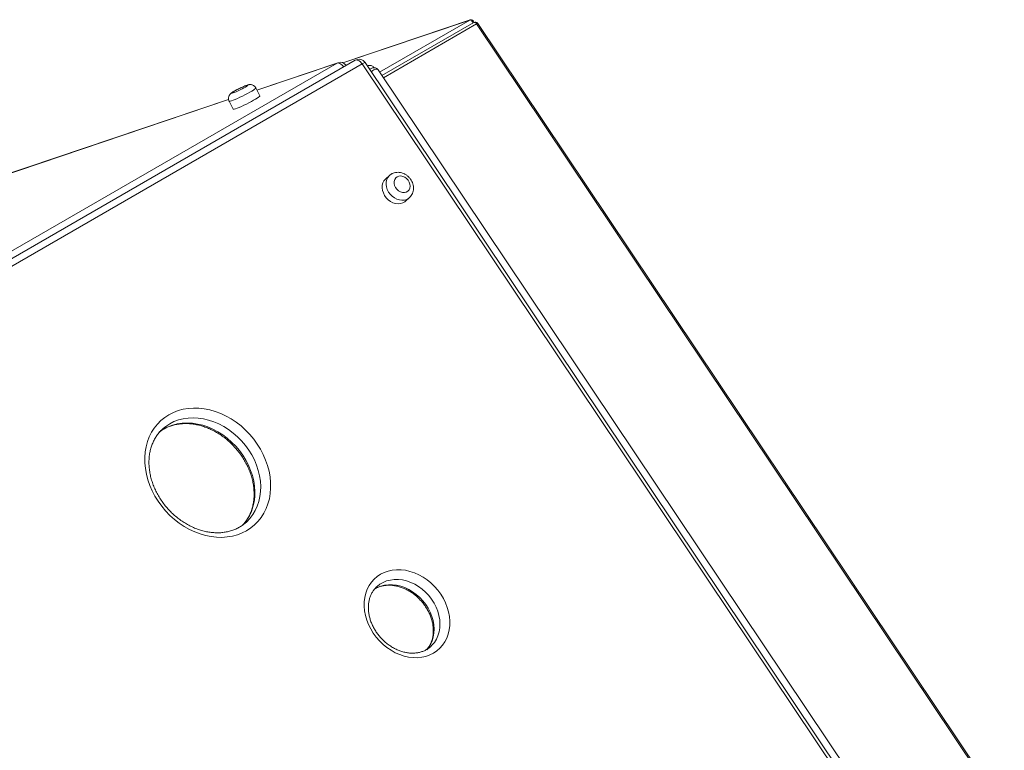
# Model space of a CAD drawing. Units: millimetres. Extents: x -29427 to 16085, y -6422 to 9351.
# Drawn here: x -1435 to -774, y -251 to 239 of the extents above; entities that cross this region are included whole.
import ezdxf

# ---------------------------------------------------------------- set-up
doc = ezdxf.new("R2010")
doc.units = ezdxf.units.MM

msp = doc.modelspace()

# ---------------------------------------------------------------- linework, layer by layer
at = {"color": 7, "linetype": 'Continuous', "lineweight": 15}
for p, q in [((-1132.74, 239), (-1218.05, 210.25)), ((-1130.27, 237.21), (-1191.84, 201.66)), ((-1128.39, 236.25), (-775.22, -290.55)), ((-774.44, -290.21), (-1127.61, 236.59)), ((-1209.76, 211.89), (-1729.48, -88.14)), ((-1741.66, -90.02), (-1221.93, 210.01)), ((-1205.07, 209.5), (-1724.79, -90.53)), ((-1221.34, 210.28), (-1275.69, 191.96)), ((-847.5, -323.86), (-1205.07, 209.5)), ((-845.54, -323.01), (-1203.11, 210.35)), ((-1201.41, 208.26), (-1201.66, 208.18)), ((-1201.4, 208.21), (-1201.58, 208.15)), ((-842.17, -319.91), (-1194.35, 205.4)), ((-1273.74, 187.98), (-1276.37, 193.34)), ((-1294.64, 185.57), (-1550.11, 99.47)), ((-1294.33, 184.53), (-1291.69, 179.16)), ((-1186.67, 134.75), (-1189.3, 132.43)), ((-1176.08, 117.42), (-1173.45, 119.74)), ((-1338.5, -34.96), (-1338.61, -35.06)), ((-1283.08, -98.08), (-1282.96, -97.97)), ((-1159.32, -181.36), (-1159.05, -181.12))]:
    msp.add_line(p, q, dxfattribs=at)
at = {"color": 8, "linetype": 'Continuous', "lineweight": 15}
for p, q in [((-1218.01, 210.23), (-1132.98, 238.89)), ((-1132.98, 238.89), (-1193.41, 204)), ((-1132.98, 238.89), (-1132.74, 239)), ((-1190.86, 200.19), (-1128.39, 236.25)), ((-1221.93, 210.01), (-1275.66, 191.9)), ((-1221.34, 210.28), (-1221.93, 210.01)), ((-1294.62, 185.51), (-1550.08, 99.41))]:
    msp.add_line(p, q, dxfattribs=at)
at = {"color": 8, "linetype": 'Continuous', "lineweight": 15, "flags": 128}
for points in [[(-1132.98, 238.89), (-1132.63, 238.93), (-1132.25, 238.82), (-1131.86, 238.58), (-1131.48, 238.22), (-1131.15, 237.78), (-1130.9, 237.28), (-1130.77, 236.91)], [(-1130.27, 237.21), (-1130.21, 237.23), (-1129.88, 237.3), (-1129.51, 237.22), (-1129.11, 237.01), (-1128.73, 236.67), (-1128.39, 236.25)], [(-1209.76, 211.89), (-1209.55, 212), (-1208.98, 212.12), (-1208.35, 212.08), (-1207.67, 211.85), (-1206.98, 211.47), (-1206.29, 210.93), (-1205.65, 210.27), (-1205.07, 209.5)], [(-1217.51, 207.42), (-1218.02, 208.11), (-1218.65, 208.8), (-1219.33, 209.36), (-1220.02, 209.77), (-1220.71, 210.02), (-1221.35, 210.1), (-1221.93, 210.01)], [(-1276.37, 193.34), (-1276.38, 193.24), (-1276.62, 192.93), (-1277.18, 192.47), (-1278.04, 191.88), (-1279.16, 191.18), (-1280.5, 190.41), (-1282.02, 189.58), (-1283.66, 188.73), (-1285.36, 187.88), (-1287.06, 187.07), (-1288.7, 186.33), (-1290.22, 185.69), (-1291.56, 185.16), (-1292.68, 184.77), (-1293.53, 184.53), (-1294.08, 184.45), (-1294.33, 184.53)], [(-1173.45, 119.74), (-1173.87, 119.4), (-1175.21, 118.62), (-1176.73, 118.16), (-1178.37, 118.02), (-1180.07, 118.22), (-1181.77, 118.74), (-1183.41, 119.57), (-1184.93, 120.68), (-1186.27, 122.03), (-1187.39, 123.56), (-1188.24, 125.23), (-1188.79, 126.97), (-1189.03, 128.72), (-1188.95, 130.41), (-1188.55, 131.99), (-1187.83, 133.4), (-1186.84, 134.59), (-1186.7, 134.72)], [(-1341.13, -37.36), (-1340.72, -37.05), (-1338.08, -35.32), (-1335.24, -33.88), (-1332.23, -32.76), (-1329.06, -31.95), (-1325.78, -31.47), (-1322.4, -31.32), (-1318.96, -31.5), (-1315.48, -32), (-1312, -32.83), (-1308.54, -33.98), (-1305.13, -35.44), (-1301.8, -37.19), (-1298.59, -39.22), (-1295.52, -41.52), (-1292.6, -44.05), (-1289.88, -46.81), (-1287.37, -49.77), (-1285.1, -52.9), (-1283.08, -56.18), (-1281.33, -59.58), (-1279.86, -63.06), (-1278.69, -66.61), (-1277.83, -70.18), (-1277.29, -73.76), (-1277.07, -77.3), (-1277.16, -80.78), (-1277.58, -84.16), (-1278.32, -87.43), (-1279.37, -90.55), (-1280.72, -93.5), (-1282.36, -96.24), (-1284.27, -98.76), (-1285.22, -99.81)], [(-1282.96, -97.97), (-1282.5, -97.56), (-1280.32, -95.28), (-1278.41, -92.76), (-1276.77, -90.02), (-1275.42, -87.07), (-1274.37, -83.95), (-1273.63, -80.68), (-1273.21, -77.3), (-1273.12, -73.82), (-1273.34, -70.27), (-1273.88, -66.7), (-1274.74, -63.13), (-1275.91, -59.58), (-1277.38, -56.1), (-1279.13, -52.7), (-1281.15, -49.42), (-1283.42, -46.29), (-1285.93, -43.33), (-1288.65, -40.57), (-1291.56, -38.04), (-1294.64, -35.74), (-1297.85, -33.71), (-1301.18, -31.96), (-1304.59, -30.5), (-1308.05, -29.35), (-1311.53, -28.52), (-1315.01, -28.01), (-1318.45, -27.84), (-1321.83, -27.99), (-1325.11, -28.47), (-1328.28, -29.28), (-1331.29, -30.4), (-1334.13, -31.84), (-1336.77, -33.57), (-1338.5, -34.96)], [(-1159.05, -181.12), (-1158.27, -180.35), (-1156.66, -178.42), (-1155.31, -176.27), (-1154.26, -173.92), (-1153.5, -171.41), (-1153.05, -168.75), (-1152.91, -166), (-1153.09, -163.19), (-1153.58, -160.35), (-1154.39, -157.52), (-1155.49, -154.73), (-1156.87, -152.03), (-1158.51, -149.44), (-1160.4, -147.01), (-1162.51, -144.76), (-1164.81, -142.73), (-1167.27, -140.93), (-1169.86, -139.4), (-1172.54, -138.15), (-1175.29, -137.2), (-1178.06, -136.56), (-1180.81, -136.24), (-1183.53, -136.24), (-1186.15, -136.57), (-1188.66, -137.22), (-1191.02, -138.18), (-1193.2, -139.44), (-1195.02, -140.84)], [(-1197.22, -142.97), (-1197.15, -142.92), (-1194.97, -141.66), (-1192.61, -140.7), (-1190.1, -140.05), (-1187.48, -139.72), (-1184.77, -139.72), (-1182.01, -140.04), (-1179.24, -140.68), (-1176.49, -141.63), (-1173.81, -142.88), (-1171.22, -144.41), (-1168.76, -146.21), (-1166.46, -148.24), (-1164.35, -150.49), (-1162.46, -152.92), (-1160.82, -155.51), (-1159.44, -158.21), (-1158.34, -161), (-1157.54, -163.83), (-1157.04, -166.67), (-1156.86, -169.49), (-1157, -172.24), (-1157.45, -174.89), (-1158.21, -177.4), (-1159.26, -179.75), (-1160.61, -181.9), (-1161.73, -183.3)]]:
    msp.add_lwpolyline(points, dxfattribs=at)
at = {"color": 7, "linetype": 'Continuous', "lineweight": 15, "flags": 128}
for points in [[(-1290.43, 191.39), (-1291.38, 190.81), (-1292.06, 190.35), (-1292.43, 190.02), (-1292.47, 189.84), (-1292.17, 189.83), (-1291.55, 189.99), (-1290.65, 190.31), (-1289.53, 190.77), (-1288.25, 191.34), (-1286.91, 191.98), (-1285.57, 192.65), (-1284.34, 193.31), (-1283.27, 193.93), (-1282.45, 194.45), (-1281.92, 194.86), (-1281.72, 195.11), (-1281.85, 195.2), (-1282.31, 195.13), (-1283.08, 194.88), (-1284.1, 194.49), (-1285.31, 193.98), (-1286.63, 193.37), (-1287.98, 192.71), (-1289.27, 192.03), (-1290.43, 191.39)], [(-1291.69, 179.16), (-1291.45, 179.08), (-1290.89, 179.17), (-1290.04, 179.41), (-1288.93, 179.8), (-1287.59, 180.33), (-1286.07, 180.97), (-1284.43, 181.71), (-1282.73, 182.52), (-1281.03, 183.36), (-1279.39, 184.22), (-1277.87, 185.05), (-1276.53, 185.82), (-1275.4, 186.52), (-1274.55, 187.11), (-1273.99, 187.57), (-1273.74, 187.88), (-1273.74, 187.98)], [(-1189.3, 132.43), (-1189.47, 132.27), (-1190.47, 131.08), (-1191.18, 129.67), (-1191.58, 128.09), (-1191.67, 126.39), (-1191.43, 124.65), (-1190.87, 122.91), (-1190.02, 121.24), (-1188.9, 119.71), (-1187.56, 118.36), (-1186.04, 117.25), (-1184.41, 116.42), (-1182.71, 115.9), (-1181.01, 115.7), (-1179.37, 115.84), (-1177.85, 116.3), (-1176.5, 117.08), (-1176.08, 117.42)], [(-1181.63, 133.75), (-1182.58, 132.99), (-1183.26, 131.96), (-1183.63, 130.73), (-1183.67, 129.38), (-1183.37, 127.99), (-1182.75, 126.66), (-1181.85, 125.46), (-1180.73, 124.46), (-1179.45, 123.74), (-1178.11, 123.34), (-1176.77, 123.28), (-1175.53, 123.56), (-1174.47, 124.18), (-1173.65, 125.08), (-1173.12, 126.22), (-1172.91, 127.52), (-1173.05, 128.89), (-1173.51, 130.27), (-1174.28, 131.55), (-1175.3, 132.65), (-1176.5, 133.52), (-1177.82, 134.08), (-1179.17, 134.32), (-1180.47, 134.21), (-1181.63, 133.75)], [(-1282.6, -103.5), (-1285.59, -105.02), (-1288.76, -106.24), (-1292.09, -107.14), (-1295.53, -107.72), (-1299.08, -107.97), (-1302.7, -107.88), (-1306.37, -107.47), (-1310.05, -106.74), (-1313.73, -105.68), (-1317.36, -104.31), (-1320.93, -102.64), (-1324.41, -100.68), (-1327.76, -98.45), (-1330.97, -95.96), (-1334.01, -93.22), (-1336.86, -90.28), (-1339.49, -87.13), (-1341.89, -83.82), (-1344.03, -80.36), (-1345.91, -76.78), (-1347.5, -73.11), (-1348.79, -69.37), (-1349.78, -65.6), (-1350.46, -61.82), (-1350.82, -58.06), (-1350.86, -54.35), (-1350.58, -50.72), (-1349.97, -47.19), (-1349.06, -43.8), (-1347.83, -40.57), (-1346.31, -37.52), (-1344.5, -34.68), (-1342.42, -32.06), (-1340.08, -29.69), (-1337.5, -27.59), (-1334.71, -25.77), (-1331.71, -24.25), (-1328.54, -23.03), (-1325.22, -22.13), (-1321.77, -21.55), (-1318.22, -21.3), (-1314.6, -21.38), (-1310.93, -21.79), (-1307.25, -22.53), (-1303.58, -23.59), (-1299.94, -24.96), (-1296.37, -26.63), (-1292.9, -28.59), (-1289.54, -30.82), (-1286.33, -33.31), (-1283.29, -36.04), (-1280.45, -38.99), (-1277.82, -42.13), (-1275.42, -45.45), (-1273.27, -48.91), (-1271.4, -52.49), (-1269.81, -56.16), (-1268.51, -59.9), (-1267.52, -63.67), (-1266.84, -67.45), (-1266.48, -71.21), (-1266.45, -74.92), (-1266.73, -78.55), (-1267.33, -82.07), (-1268.25, -85.47), (-1269.47, -88.7), (-1270.99, -91.75), (-1272.8, -94.59), (-1274.88, -97.21), (-1277.22, -99.58), (-1279.8, -101.68), (-1282.6, -103.5)], [(-1157.23, -185.63), (-1159.7, -186.85), (-1162.33, -187.76), (-1165.1, -188.37), (-1167.97, -188.65), (-1170.93, -188.61), (-1173.92, -188.25), (-1176.93, -187.57), (-1179.92, -186.58), (-1182.85, -185.29), (-1185.7, -183.71), (-1188.43, -181.86), (-1191.01, -179.76), (-1193.42, -177.44), (-1195.62, -174.92), (-1197.6, -172.23), (-1199.33, -169.39), (-1200.8, -166.44), (-1201.98, -163.41), (-1202.86, -160.34), (-1203.44, -157.25), (-1203.71, -154.18), (-1203.66, -151.17), (-1203.3, -148.24), (-1202.63, -145.44), (-1201.65, -142.78), (-1200.38, -140.3), (-1198.84, -138.04), (-1197.03, -136), (-1194.98, -134.21), (-1192.71, -132.7), (-1190.25, -131.48), (-1187.62, -130.57), (-1184.85, -129.96), (-1181.98, -129.68), (-1179.02, -129.72), (-1176.03, -130.08), (-1173.02, -130.76), (-1170.03, -131.75), (-1167.1, -133.04), (-1164.25, -134.62), (-1161.52, -136.47), (-1158.94, -138.56), (-1156.53, -140.89), (-1154.33, -143.41), (-1152.35, -146.1), (-1150.62, -148.94), (-1149.15, -151.89), (-1147.97, -154.92), (-1147.09, -157.99), (-1146.51, -161.08), (-1146.24, -164.15), (-1146.29, -167.16), (-1146.65, -170.09), (-1147.32, -172.89), (-1148.3, -175.55), (-1149.57, -178.03), (-1151.11, -180.29), (-1152.92, -182.33), (-1154.97, -184.12), (-1157.23, -185.63)]]:
    msp.add_lwpolyline(points, dxfattribs=at)
at = {"color": 7, "linetype": 'Continuous', "lineweight": 15}
for centre, radius, start, end in [((-1132.1, 237.11), 2, 5.26927, 108.62581), ((-1129.27, 235.47), 2, 33.83848, 119.99731), ((-1207.26, 207.56), 5, 33.83848, 119.99731), ((-1219.74, 205.54), 5, 35.91639, 108.62581)]:
    msp.add_arc(centre, radius, start, end, dxfattribs=at)
at = {"color": 8, "linetype": 'Continuous', "lineweight": 15}
for centre, radius, start, end in [((-1127.3, 234.81), 1.8, 99.74699, 127.19921), ((-1202.6, 206.51), 3.88, 97.48524, 129.46096)]:
    msp.add_arc(centre, radius, start, end, dxfattribs=at)
at = {"color": 7, "linetype": 'Continuous', "lineweight": 15}
for points, knots in [([(-1197.09, 206.87), (-1197.1, 206.89), (-1197.24, 207.24), (-1197.77, 207.75), (-1198.63, 208.29), (-1199.59, 208.53), (-1200.57, 208.49), (-1201.25, 208.37), (-1201.59, 208.2), (-1201.61, 208.19)], [0, 0, 0, 0, 0.0118498, 0.2148323, 0.4075536, 0.5957133, 0.7859085, 0.988498, 1, 1, 1, 1]), ([(-1194.37, 205.38), (-1194.41, 205.46), (-1194.62, 205.84), (-1195.23, 206.34), (-1196.12, 206.77), (-1197.1, 206.91), (-1198.1, 206.81), (-1199.11, 206.47), (-1199.76, 206.05), (-1200.09, 205.84)], [0, 0, 0, 0, 0.039736, 0.19887, 0.351333, 0.502793, 0.65738, 0.825505, 1, 1, 1, 1]), ([(-1276.4, 193.33), (-1276.46, 193.45), (-1276.65, 193.91), (-1277.21, 194.53), (-1277.97, 195.1), (-1278.77, 195.45), (-1279.53, 195.61), (-1280.22, 195.64), (-1280.85, 195.58), (-1281.48, 195.45), (-1282.23, 195.24), (-1283.18, 194.9), (-1284.35, 194.42), (-1285.61, 193.87), (-1286.95, 193.24), (-1288.28, 192.58), (-1289.55, 191.91), (-1290.3, 191.49), (-1290.68, 191.28)], [0, 0, 0, 0, 0.022856, 0.082499, 0.135201, 0.183089, 0.227266, 0.268821, 0.31071, 0.358803, 0.426876, 0.512622, 0.592609, 0.676375, 0.75767, 0.83821, 0.918866, 1, 1, 1, 1]), ([(-1290.68, 191.28), (-1290.86, 191.17), (-1291.42, 190.84), (-1292.27, 190.3), (-1292.99, 189.78), (-1293.61, 189.19), (-1294.08, 188.59), (-1294.47, 187.85), (-1294.73, 186.95), (-1294.76, 185.94), (-1294.61, 185.09), (-1294.36, 184.66), (-1294.29, 184.54)], [0, 0, 0, 0, 0.07575, 0.229878, 0.404661, 0.497394, 0.575017, 0.65974, 0.752925, 0.85306, 0.957336, 1, 1, 1, 1]), ([(-1185.39, 135.67), (-1185.72, 135.47), (-1186.2, 135.19), (-1186.58, 134.8), (-1186.69, 134.69)], [0, 0, 0, 0, 0.715908, 1, 1, 1, 1]), ([(-1173.47, 119.76), (-1173.35, 119.86), (-1172.82, 120.27), (-1172.08, 121.24), (-1171.31, 122.62), (-1170.83, 124.15), (-1170.63, 125.76), (-1170.71, 127.42), (-1171.08, 129.09), (-1171.74, 130.71), (-1172.66, 132.24), (-1173.82, 133.62), (-1175.19, 134.8), (-1176.74, 135.75), (-1178.41, 136.42), (-1180.15, 136.78), (-1181.89, 136.8), (-1183.52, 136.51), (-1184.67, 136.07), (-1185.25, 135.75), (-1185.39, 135.67)], [0, 0, 0, 0, 0.016264, 0.074272, 0.13188, 0.18958, 0.247826, 0.306918, 0.366949, 0.427833, 0.489395, 0.551478, 0.61399, 0.676858, 0.73996, 0.803028, 0.865641, 0.927344, 0.982777, 1, 1, 1, 1]), ([(-1340.43, -36.87), (-1339.75, -36.4), (-1338.27, -35.39), (-1335.78, -34.16), (-1333.04, -33.11), (-1330.15, -32.35), (-1327.16, -31.86), (-1324.07, -31.66), (-1320.92, -31.75), (-1317.73, -32.12), (-1314.51, -32.77), (-1311.3, -33.7), (-1308.11, -34.9), (-1304.97, -36.36), (-1301.9, -38.07), (-1298.93, -40.02), (-1296.07, -42.19), (-1293.36, -44.57), (-1290.81, -47.14), (-1288.43, -49.89), (-1286.26, -52.78), (-1284.3, -55.81), (-1282.56, -58.93), (-1281.07, -62.14), (-1279.83, -65.4), (-1278.85, -68.7), (-1278.14, -72), (-1277.7, -75.28), (-1277.52, -78.51), (-1277.62, -81.68), (-1277.99, -84.77), (-1278.63, -87.74), (-1279.53, -90.59), (-1280.68, -93.28), (-1282.1, -95.81), (-1283.55, -97.92), (-1284.62, -99.1), (-1285.06, -99.58)], [0, 0, 0, 0, 0.025928, 0.05572, 0.085395, 0.114918, 0.144279, 0.173483, 0.202551, 0.231505, 0.260371, 0.289171, 0.317923, 0.346643, 0.375341, 0.404025, 0.4327, 0.461368, 0.49003, 0.518687, 0.547338, 0.575982, 0.604621, 0.633253, 0.661882, 0.690511, 0.719146, 0.747797, 0.776476, 0.805201, 0.833993, 0.862879, 0.891884, 0.921034, 0.950352, 0.979842, 1, 1, 1, 1]), ([(-1287.29, -101.1), (-1287.7, -101.33), (-1288.94, -102.02), (-1291.15, -102.99), (-1293.96, -103.91), (-1296.9, -104.54), (-1299.94, -104.88), (-1303.06, -104.95), (-1306.24, -104.72), (-1309.45, -104.22), (-1312.66, -103.44), (-1315.87, -102.38), (-1319.04, -101.06), (-1322.15, -99.48), (-1325.17, -97.65), (-1328.09, -95.59), (-1330.88, -93.32), (-1333.52, -90.84), (-1335.99, -88.19), (-1338.27, -85.37), (-1340.35, -82.41), (-1342.2, -79.34), (-1343.82, -76.17), (-1345.19, -72.93), (-1346.31, -69.65), (-1347.16, -66.35), (-1347.75, -63.06), (-1348.06, -59.79), (-1348.11, -56.59), (-1347.88, -53.45), (-1347.38, -50.42), (-1346.62, -47.51), (-1345.6, -44.73), (-1344.32, -42.11), (-1342.8, -39.66), (-1341.02, -37.42), (-1339.58, -35.86), (-1338.66, -35.12), (-1338.49, -34.98)], [0, 0, 0, 0, 0.014311, 0.043875, 0.073337, 0.102639, 0.131781, 0.160776, 0.189645, 0.218413, 0.247105, 0.27574, 0.304335, 0.332904, 0.361455, 0.389994, 0.418526, 0.447051, 0.475571, 0.504086, 0.532594, 0.561096, 0.589592, 0.618083, 0.646572, 0.675064, 0.703565, 0.732088, 0.760646, 0.789261, 0.817953, 0.846751, 0.875681, 0.904766, 0.934023, 0.96345, 0.993024, 1, 1, 1, 1]), ([(-1282.99, -97.95), (-1283.26, -98.2), (-1284.23, -99.11), (-1285.69, -100.14), (-1286.9, -100.87), (-1287.29, -101.1)], [0, 0, 0, 0, 0.210947, 0.747695, 1, 1, 1, 1]), ([(-1161.93, -183.23), (-1162.24, -183.4), (-1163.2, -183.93), (-1164.95, -184.65), (-1167.23, -185.26), (-1169.62, -185.59), (-1172.09, -185.64), (-1174.61, -185.41), (-1177.17, -184.9), (-1179.72, -184.11), (-1182.25, -183.07), (-1184.72, -181.76), (-1187.1, -180.22), (-1189.37, -178.46), (-1191.5, -176.5), (-1193.46, -174.36), (-1195.22, -172.06), (-1196.78, -169.64), (-1198.11, -167.12), (-1199.2, -164.54), (-1200.03, -161.93), (-1200.6, -159.31), (-1200.91, -156.72), (-1200.95, -154.19), (-1200.73, -151.74), (-1200.25, -149.4), (-1199.52, -147.19), (-1198.54, -145.14), (-1197.31, -143.26), (-1196.13, -141.83), (-1195.28, -141.11), (-1194.99, -140.87)], [0, 0, 0, 0, 0.017304, 0.054637, 0.091668, 0.128266, 0.164468, 0.20035, 0.235997, 0.271481, 0.306859, 0.34217, 0.377442, 0.412691, 0.447922, 0.483139, 0.518342, 0.553528, 0.588696, 0.62385, 0.658994, 0.694144, 0.729324, 0.764572, 0.799942, 0.835505, 0.871346, 0.907554, 0.944201, 0.981302, 1, 1, 1, 1]), ([(-1196.83, -142.77), (-1196.63, -142.63), (-1195.8, -142.07), (-1194.16, -141.34), (-1191.95, -140.61), (-1189.59, -140.18), (-1187.15, -140.02), (-1184.64, -140.15), (-1182.09, -140.56), (-1179.54, -141.24), (-1177, -142.18), (-1174.5, -143.39), (-1172.08, -144.84), (-1169.77, -146.52), (-1167.58, -148.41), (-1165.56, -150.49), (-1163.72, -152.73), (-1162.08, -155.1), (-1160.66, -157.59), (-1159.48, -160.15), (-1158.55, -162.75), (-1157.87, -165.38), (-1157.47, -167.98), (-1157.32, -170.54), (-1157.45, -173.02), (-1157.83, -175.4), (-1158.46, -177.66), (-1159.35, -179.77), (-1160.36, -181.56), (-1161.17, -182.55), (-1161.51, -182.98)], [0, 0, 0, 0, 0.01288, 0.051701, 0.09017, 0.128196, 0.16579, 0.203021, 0.239976, 0.276736, 0.313365, 0.349912, 0.38641, 0.422878, 0.459326, 0.495759, 0.532178, 0.568579, 0.604963, 0.641331, 0.677685, 0.714039, 0.750412, 0.786839, 0.823369, 0.860069, 0.897021, 0.934318, 0.972045, 1, 1, 1, 1]), ([(-1159.1, -181.12), (-1159.24, -181.26), (-1159.91, -181.93), (-1160.88, -182.6), (-1161.73, -183.11), (-1161.93, -183.23)], [0, 0, 0, 0, 0.167456, 0.805458, 1, 1, 1, 1])]:
    msp.add_open_spline(points, degree=3, knots=knots, dxfattribs=at)
at = {"color": 8, "linetype": 'Continuous', "lineweight": 15}
msp.add_open_spline([(-1199.02, 204.25), (-1198.66, 204.54), (-1197.83, 205.22), (-1196.51, 205.82), (-1195.28, 205.97), (-1194.5, 205.77), (-1194.4, 205.42), (-1194.39, 205.38)], degree=3, knots=[0, 0, 0, 0, 0.187253, 0.437487, 0.696115, 0.961607, 1, 1, 1, 1], dxfattribs=at)

doc.saveas('drawing.dxf')
